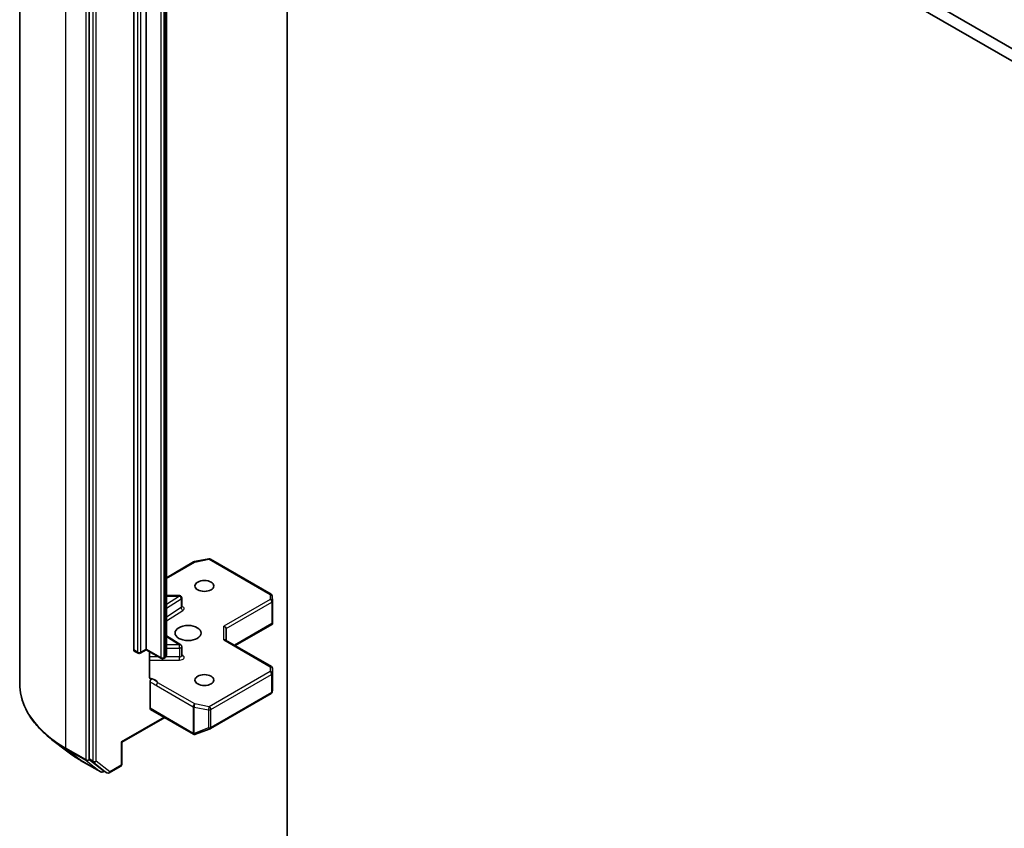
# Model space of a CAD drawing. Units: millimetres. Extents: x 94 to 13253, y 52 to 2440.
# Drawn here: x 1756 to 1884, y 611 to 717 of the extents above; entities that cross this region are included whole.
import ezdxf

# ---------------------------------------------------------------- set-up
doc = ezdxf.new("R2010")
doc.units = ezdxf.units.MM
doc.header["$LTSCALE"] = 6.5
doc.layers.add('Visible (ISO)', color=7, linetype='Continuous', lineweight=35)
doc.layers.add('Visible Narrow (ISO)', color=7, linetype='Continuous', lineweight=25)

msp = doc.modelspace()

# ---------------------------------------------------------------- linework, layer by layer
at = {"layer": 'Visible (ISO)'}
for p, q in [((1755.5524, 630.1259), (1755.5524, 805.4112)), ((1764.5972, 795.4417), (1764.5972, 620.3362)), ((1770.3955, 634.5267), (1770.3955, 786.3134)), ((1772.0219, 786.4359), (1772.0219, 634.6492)), ((1791.7855, 766.4522), (2060.1325, 611.5219)), ((1790.3713, 596.2126), (1790.3713, 765.6357)), ((1790.3713, 765.6357), (2058.7183, 610.7054)), ((1774.6381, 633.8298), (1774.6381, 743.0687)), ((1774.6381, 643.9362), (1778.1857, 645.9844)), ((1778.279, 646.0192), (1780.1573, 646.3807)), ((1780.364, 646.3459), (1788.281, 641.775)), ((1776.3505, 641.5937), (1774.6381, 641.5937)), ((1776.6505, 640.1506), (1776.6505, 641.2937)), ((1788.4305, 641.5332), (1788.4692, 640.8875)), ((1788.4698, 640.8695), (1788.4698, 638.0611)), ((1782.4163, 635.7713), (1782.4163, 637.3028)), ((1783.582, 635.0983), (1788.4324, 637.8986)), ((1788.3819, 637.9709), (1788.4612, 637.9252)), ((1774.6381, 636.3784), (1776.5104, 635.1987)), ((1782.3285, 635.822), (1788.3198, 632.3629)), ((1770.4576, 634.3894), (1770.9526, 634.1036)), ((1771.2526, 634.1036), (1772.0219, 634.5477)), ((1772.0219, 634.6492), (1772.0219, 634.5477)), ((1773.9932, 633.4096), (1772.0219, 634.5477)), ((1772.4533, 630.9791), (1772.4533, 634.2986)), ((1776.6505, 633.8018), (1776.6505, 634.9449)), ((1774.4296, 633.4883), (1774.2932, 633.4096)), ((1788.4698, 629.2947), (1788.4698, 632.1031)), ((1772.5168, 630.372), (1772.5168, 626.9333)), ((1788.4241, 629.0666), (1788.4659, 629.2584)), ((1780.364, 624.2997), (1788.281, 628.8706)), ((1772.579, 626.796), (1778.1651, 623.5708)), ((1768.857, 622.5143), (1774.426, 625.7296)), ((1778.4435, 623.5566), (1780.3217, 624.2795)), ((1761.8201, 621.2657), (1759.7089, 622.8911)), ((1778.3983, 623.5424), (1778.4189, 623.5483)), ((1768.857, 622.5143), (1768.7692, 622.565)), ((1768.857, 619.6665), (1768.857, 622.5143)), ((1764.6476, 620.2068), (1766.3997, 618.834)), ((1763.4848, 620.1574), (1766.1011, 618.6469)), ((1767.2064, 618.5403), (1768.707, 619.4067)), ((1766.5614, 618.7395), (1766.4011, 618.6469)), ((1766.9064, 618.5403), (1766.4114, 618.8261))]:
    msp.add_line(p, q, dxfattribs=at)
for centre, start, end in [((1778.3357, 645.7246), 100.893395, 120), ((1780.214, 646.0861), 60, 100.893395), ((1776.3505, 641.2937), 0, 90), ((1788.131, 641.5152), 3.435621, 60), ((1788.1698, 640.8695), 0, 3.435621), ((1776.3505, 634.9449), 0, 57.786314), ((1771.1026, 634.3634), 240, 300), ((1774.1432, 633.6694), 240, 300), ((1788.1698, 632.1031), 0, 60), ((1788.131, 629.1304), 300, 347.728136), ((1780.214, 624.5595), 291.051724, 300), ((1778.3151, 623.8306), 240, 286.102114), ((1778.3357, 623.8366), 286.102114, 291.051724), ((1768.557, 619.6665), 300, 0), ((1766.2511, 618.9067), 240, 300), ((1767.0564, 618.8001), 240, 300)]:
    msp.add_arc(centre, 0.3, start, end, dxfattribs=at)
for centre, major_axis in [((1779.5879, 642.855), (-1.2295, 0)), ((1777.4666, 636.7313), (-1.7, 0)), ((1779.5879, 630.6075), (-1.2295, 0))]:
    msp.add_ellipse(centre, major_axis=major_axis, ratio=0.57735027, dxfattribs=at)
for centre, major_axis, ratio, start_param, end_param in [((1782.1163, 637.3745), (0.2772, -0.16), 0.71743894, 0.39269908, 1.96349541), ((1788.1698, 638.075), (0.01, -0.5736), 0.52273833, 1.29743098, 1.53751053), ((1782.1163, 635.5981), (-0.2772, -0.16), 0.71743894, 3.53429174, 4.3196899), ((1770.6076, 634.6492), (-0.15, -0.2598), 0.57735027, 5.49778714, 6.28318531), ((1788.1698, 629.3086), (-0.299, 0.0321), 0.75301932, 3.06081658, 3.25701601), ((1772.729, 627.0558), (-0.15, -0.2598), 0.57735027, 5.49778714, 6.28318531), ((1764.8094, 620.4587), (-0.15, -0.2598), 0.57735027, 5.49778714, 6.20140093), ((1766.5614, 619.0859), (-0.15, -0.2598), 0.57735027, 6.20140093, 6.28318531)]:
    msp.add_ellipse(centre, major_axis=major_axis, ratio=ratio, start_param=start_param, end_param=end_param, dxfattribs=at)
for points, knots in [([(1776.6611, 640.1083), (1776.6611, 640.1083), (1776.6589, 640.1113), (1776.6535, 640.1251), (1776.6505, 640.1377), (1776.6505, 640.1506)], [5.092877496, 5.092877496, 5.092877496, 5.092877496, 5.27338026, 5.27338026, 5.497787144, 5.497787144, 5.497787144, 5.497787144]), ([(1774.4296, 633.4883), (1774.4488, 633.4994), (1774.4678, 633.5121), (1774.5053, 633.542), (1774.5238, 633.559), (1774.5588, 633.5987), (1774.5754, 633.6213), (1774.6042, 633.6726), (1774.6165, 633.7014), (1774.6335, 633.7633), (1774.6381, 633.7965), (1774.6381, 633.8298)], [6.283185307, 6.283185307, 6.283185307, 6.283185307, 6.44026494, 6.44026494, 6.597344573, 6.597344573, 6.754424205, 6.754424205, 6.911503838, 6.911503838, 7.068583471, 7.068583471, 7.068583471, 7.068583471]), ([(1776.6505, 633.8018), (1776.6505, 633.7932), (1776.6517, 633.7847), (1776.6553, 633.7709), (1776.6576, 633.7657), (1776.6603, 633.7605), (1776.6611, 633.7594), (1776.6611, 633.7594)], [0.785398163, 0.785398163, 0.785398163, 0.785398163, 0.93375115, 0.93375115, 1.082104136, 1.082104136, 1.190307812, 1.190307812, 1.190307812, 1.190307812]), ([(1772.4533, 630.9791), (1772.4533, 630.9299), (1772.4641, 630.8784), (1772.4902, 630.8244), (1772.5024, 630.8063), (1772.5168, 630.7913)], [0.1514440253, 0.1514440253, 0.1514440253, 0.1514440253, 0.1695183242, 0.1695183242, 0.1791667634, 0.1791667634, 0.1791667634, 0.1791667634]), ([(1772.7645, 630.7568), (1772.7368, 630.7463), (1772.7093, 630.7397), (1772.6424, 630.7319), (1772.5958, 630.7394), (1772.5466, 630.7652), (1772.5307, 630.7768), (1772.5168, 630.7913)], [0.0838963943, 0.0838963943, 0.0838963943, 0.0838963943, 0.0948543073, 0.0948543073, 0.1144259318, 0.1144259318, 0.1237212871, 0.1237212871, 0.1237212871, 0.1237212871]), ([(1772.5168, 630.372), (1772.5168, 630.4041), (1772.5222, 630.4389), (1772.5433, 630.5103), (1772.5588, 630.5461), (1772.5977, 630.614), (1772.6208, 630.6455), (1772.6648, 630.6924), (1772.6844, 630.7097), (1772.7244, 630.7382), (1772.7446, 630.7493), (1772.7645, 630.7568)], [0, 0, 0, 0, 0.0117665923, 0.0117665923, 0.0235204902, 0.0235204902, 0.0352497127, 0.0352497127, 0.043804298, 0.043804298, 0.0523478017, 0.0523478017, 0.0523478017, 0.0523478017]), ([(1759.7089, 622.8911), (1759.1787, 623.2992), (1758.693, 623.7279), (1757.8187, 624.6203), (1757.4302, 625.0839), (1756.7576, 626.0393), (1756.4736, 626.531), (1756.016, 627.5345), (1755.8426, 628.0463), (1755.6107, 629.0808), (1755.5524, 629.6033), (1755.5524, 630.1259)], [1.712731643, 1.712731643, 1.712731643, 1.712731643, 1.841424213, 1.841424213, 1.970116782, 1.970116782, 2.098809351, 2.098809351, 2.227501921, 2.227501921, 2.35619449, 2.35619449, 2.35619449, 2.35619449]), ([(1761.8201, 621.2657), (1761.922, 621.1872), (1762.0259, 621.1096), (1762.2372, 620.9562), (1762.3447, 620.8804), (1762.5633, 620.7306), (1762.6744, 620.6567), (1762.9, 620.5107), (1763.0146, 620.4386), (1763.2472, 620.2965), (1763.3652, 620.2265), (1763.4848, 620.1574)], [4.570453664, 4.570453664, 4.570453664, 4.570453664, 4.598840727, 4.598840727, 4.627227791, 4.627227791, 4.655614854, 4.655614854, 4.684001917, 4.684001917, 4.71238898, 4.71238898, 4.71238898, 4.71238898])]:
    msp.add_open_spline(points, degree=3, knots=knots, dxfattribs=at)
msp.add_open_spline([(1788.4324, 637.8986), (1788.4438, 637.9052), (1788.4544, 637.9149), (1788.4612, 637.9252)], degree=3, dxfattribs=at)
at = {"layer": 'Visible Narrow (ISO)'}
for p, q in [((1761.5567, 621.7568), (1761.5567, 797.0421)), ((1764.173, 795.5316), (1764.173, 620.2463)), ((1765.0922, 795.1559), (1765.0922, 620.0504)), ((1765.5165, 620.0504), (1765.5165, 795.1559)), ((1770.8905, 786.0277), (1770.8905, 634.2409)), ((1771.3147, 634.2409), (1771.3147, 786.0277)), ((1773.931, 744.2819), (1773.931, 633.5469)), ((1774.3553, 633.5469), (1774.3553, 743.4358)), ((1774.4917, 743.2465), (1774.4917, 633.6257)), ((1774.6381, 643.8348), (1778.3357, 645.9696)), ((1778.3357, 645.9696), (1780.214, 646.331)), ((1780.214, 646.331), (1788.131, 641.7601)), ((1774.6381, 641.5387), (1776.3505, 641.5387)), ((1776.3505, 641.5387), (1774.6381, 640.4598)), ((1774.6381, 639.9585), (1776.5717, 641.1767)), ((1776.3505, 641.5387), (1776.3505, 641.5937)), ((1776.5717, 641.1767), (1776.5717, 640.0336)), ((1788.1698, 641.1145), (1782.1163, 637.6195)), ((1782.4163, 637.3028), (1788.3819, 640.747)), ((1788.131, 641.7601), (1788.1698, 641.1145)), ((1788.3819, 640.747), (1788.3819, 637.9709)), ((1776.5717, 640.0336), (1774.6381, 638.8154)), ((1774.6381, 638.314), (1776.7929, 639.6717)), ((1782.1163, 635.843), (1782.1163, 637.6195)), ((1788.3819, 637.9709), (1783.4941, 635.149)), ((1774.6381, 636.2687), (1776.3505, 635.1898)), ((1782.1163, 635.843), (1788.1698, 632.3481)), ((1770.8905, 634.2409), (1770.3955, 634.5267)), ((1772.0219, 634.6492), (1771.3147, 634.2409)), ((1773.931, 633.5469), (1772.0219, 634.6492)), ((1776.3505, 635.1898), (1774.6381, 635.1898)), ((1774.6381, 634.7717), (1776.3505, 634.7717)), ((1776.3505, 634.7717), (1776.3505, 635.1898)), ((1776.3505, 634.7717), (1776.3505, 633.6286)), ((1773.6139, 633.6286), (1772.4533, 633.6286)), ((1772.4533, 633.2104), (1776.3505, 633.2104)), ((1774.4917, 633.6257), (1774.3553, 633.5469)), ((1776.3505, 633.6286), (1774.5788, 633.6286)), ((1776.3505, 633.2104), (1776.3505, 633.6286)), ((1776.7929, 633.7909), (1776.6505, 633.8806)), ((1788.1698, 632.3481), (1788.131, 631.7024)), ((1788.4308, 631.4514), (1788.4696, 632.0971)), ((1788.4696, 632.0971), (1788.4696, 629.3026)), ((1788.131, 631.7024), (1780.214, 627.1315)), ((1780.4261, 626.764), (1788.3431, 631.3349)), ((1788.3431, 631.3349), (1788.3431, 629.0079)), ((1788.4308, 629.1244), (1788.4308, 631.4514)), ((1773.3389, 629.888), (1778.1236, 627.1255)), ((1778.3357, 627.4929), (1773.551, 630.2554)), ((1788.4696, 629.3026), (1788.4308, 629.1244)), ((1788.3431, 629.0079), (1780.4261, 624.437)), ((1778.103, 623.7081), (1772.5168, 626.9333)), ((1778.1236, 627.1255), (1778.1236, 623.7141)), ((1778.2409, 623.6723), (1778.2409, 627.0837)), ((1778.2409, 627.0837), (1780.1191, 626.7222)), ((1780.214, 627.1315), (1778.3357, 627.4929)), ((1780.1191, 626.7222), (1780.1191, 624.3952)), ((1780.4261, 624.437), (1780.4261, 626.764)), ((1774.3381, 625.7803), (1768.7692, 622.565)), ((1780.1191, 624.3952), (1778.2409, 623.6723)), ((1778.1236, 623.7141), (1778.103, 623.7081)), ((1764.173, 620.2463), (1761.5567, 621.7568)), ((1761.607, 621.6274), (1764.2233, 620.1169)), ((1763.473, 620.1653), (1761.607, 621.6274)), ((1768.7692, 622.565), (1768.7692, 619.544)), ((1764.5972, 620.2463), (1764.5972, 620.3362)), ((1765.0922, 620.0504), (1764.5972, 620.3362)), ((1764.6476, 620.2068), (1764.5972, 620.2463)), ((1764.6476, 620.2068), (1765.1426, 619.921)), ((1766.0893, 618.6548), (1763.473, 620.1653)), ((1764.2233, 620.1169), (1766.0893, 618.6548)), ((1765.1426, 619.921), (1766.8946, 618.5482)), ((1767.2685, 618.6776), (1765.5165, 620.0504)), ((1768.7692, 619.544), (1767.2685, 618.6776)), ((1766.4632, 618.7842), (1766.3997, 618.834)), ((1766.8946, 618.5482), (1766.3997, 618.834)), ((1766.4736, 618.7902), (1766.4632, 618.7842))]:
    msp.add_line(p, q, dxfattribs=at)
for centre, major_axis, ratio, start_param, end_param in [((1778.3357, 645.7246), (-0.15, 0.2598), 0.57735027, 5.49778714, 6.28318531), ((1778.3357, 645.7246), (-0.0567, 0.2946), 0.25819889, 5.64266299, 6.28318531), ((1780.214, 646.0861), (-0.0567, 0.2946), 0.25819889, 5.64266299, 6.28318531), ((1780.214, 646.0861), (0.15, 0.2598), 0.57735027, 0, 0.78539816), ((1776.3505, 641.2937), (0.1599, -0.2538), 0.60198442, 0.76260856, 2.33340489), ((1776.3505, 641.2937), (0.3, 0), 0.57735027, 5.54142038, 6.28318531), ((1788.131, 641.5152), (0.15, 0.2598), 0.57735027, 0, 0.78539816), ((1788.131, 641.5152), (0.2995, 0.018), 0.81600655, 0, 1.52184661), ((1788.1698, 640.8695), (0.2995, 0.018), 0.81600655, 0, 1.52184661), ((1788.1698, 640.8695), (0.15, -0.2598), 0.57735027, 0.78539816, 2.35619449), ((1788.1698, 640.8695), (0.3, 0), 0.57735027, 5.49778714, 6.28318531), ((1776.3505, 640.1506), (0.3, 0), 0.57735027, 5.54142038, 6.28318531), ((1776.7929, 639.9166), (-0.1599, 0.2538), 0.60198442, 0.76260856, 2.33340489), ((1776.3505, 639.9057), (0.6, 0), 0.57735027, 5.54142038, 7.33038286), ((1776.3505, 634.9449), (0.1599, 0.2538), 0.60198442, 0, 0.80818777), ((1776.3505, 634.9449), (0.3, 0), 0.57735027, 4.71238898, 6.28318531), ((1771.1026, 634.3634), (-0.3, 0), 0.57735027, 0.78539816, 2.35619449), ((1771.1026, 634.3634), (-0.15, -0.2598), 0.57735027, 5.49778714, 6.28318531), ((1771.1026, 634.3634), (0.15, -0.2598), 0.57735027, 0, 0.78539816), ((1774.1432, 633.6694), (-0.3, 0), 0.57735027, 0.78539816, 2.35619449), ((1774.1432, 633.6694), (-0.15, -0.2598), 0.57735027, 5.49778714, 6.28318531), ((1774.1432, 633.6694), (0.15, -0.2598), 0.57735027, 0, 0.78539816), ((1774.2796, 633.7481), (0.15, -0.2598), 0.57735027, 0, 0.78539816), ((1774.1381, 633.8298), (0.5, 0), 0.57735027, 5.49778714, 6.28318531), ((1776.3505, 633.8018), (0.3, 0), 0.57735027, 4.71238898, 6.28318531), ((1776.3505, 633.5568), (0.6, 0), 0.57735027, 4.71238898, 7.02495024), ((1776.7929, 634.0358), (-0.1599, -0.2538), 0.60198442, 0.13811598, 0.80818777), ((1788.1698, 632.1031), (0.15, 0.2598), 0.57735027, 0, 0.78539816), ((1788.1698, 632.1031), (0.2995, -0.018), 0.81600655, 0.04894971, 1.61974604), ((1788.1698, 632.1031), (0.3, 0), 0.57735027, 6.24853803, 6.28318531), ((1772.1026, 630.0302), (1.5, 0), 0.57735027, 0.26308334, 1.3232491), ((1788.131, 631.4574), (0.2995, -0.018), 0.81600655, 0.04894971, 1.61974604), ((1788.131, 631.4574), (0.15, -0.2598), 0.57735027, 0.78539816, 2.35619449), ((1788.131, 631.4574), (0.3, 0), 0.57735027, 5.49778714, 6.24853803), ((1776.0524, 630.1259), (-20.5, 0), 0.57735027, 0, 0.78539816), ((1773.551, 630.0105), (-0.15, -0.2598), 0.57735027, 3.92699082, 5.49778714), ((1788.131, 629.1304), (0.15, -0.2598), 0.57735027, 0, 0.78539816), ((1788.131, 629.1304), (0.3, 0), 0.57735027, 5.49778714, 6.24853803), ((1788.131, 629.1304), (0.2931, -0.0638), 0.98941889, 0, 0.19619943), ((1778.3357, 627.248), (-0.15, -0.2598), 0.57735027, 3.92699082, 5.49778714), ((1778.3357, 627.248), (0.3, 0), 0.57735027, 3.92699082, 4.39063843), ((1778.3357, 627.248), (0.0567, 0.2946), 0.25819889, 0.64052231, 2.21131864), ((1780.214, 626.8865), (-0.0567, -0.2946), 0.25819889, 3.78211497, 5.35291129), ((1780.214, 626.8865), (0.3, 0), 0.57735027, 4.39063843, 5.49778714), ((1780.214, 626.8865), (-0.15, 0.2598), 0.57735027, 3.92699082, 5.49778714), ((1780.214, 624.5595), (-0.3, 0), 0.57735027, 1.24904577, 2.35619449), ((1780.214, 624.5595), (0.1078, -0.28), 0.53605627, 5.12125959, 6.28318531), ((1780.214, 624.5595), (0.15, -0.2598), 0.57735027, 0, 0.78539816), ((1776.0524, 629.9674), (20.4288, 0), 0.57735027, 3.7850555, 3.92699082), ((1778.3151, 623.8306), (0.0832, -0.2882), 0.80829038, 4.90978454, 6.28318531), ((1778.3151, 623.8306), (-0.15, -0.2598), 0.57735027, 5.49778714, 6.28318531), ((1778.3357, 623.8366), (-0.3, 0), 0.57735027, 0.78539816, 1.24904577), ((1778.3357, 623.8366), (0.0832, -0.2882), 0.80829038, 4.90978454, 6.28318531), ((1778.3357, 623.8366), (0.1078, -0.28), 0.53605627, 5.12125959, 6.28318531), ((1761.7688, 621.8793), (-0.15, -0.2598), 0.57735027, 5.49778714, 6.20140093), ((1776.0524, 627.428), (-17.7899, 0), 0.57735027, 0.64346285, 0.78539816), ((1764.3851, 620.3688), (0.3, 0), 0.57735027, 3.92699082, 5.49778714), ((1764.3851, 620.3688), (-0.15, -0.2598), 0.57735027, 5.49778714, 6.20140093), ((1764.3851, 620.3688), (-0.185, -0.2361), 0.81376746, 0.11502174, 1.68581807), ((1763.6348, 620.4172), (-0.15, -0.2598), 0.57735027, 6.20140093, 6.28318531), ((1765.3043, 620.1729), (0.3, 0), 0.57735027, 3.92699082, 5.49778714), ((1765.3043, 620.1729), (-0.15, -0.2598), 0.57735027, 5.49778714, 6.20140093), ((1765.3043, 620.1729), (-0.185, -0.2361), 0.81376746, 0.11502174, 1.68581807), ((1768.557, 619.6665), (0.15, -0.2598), 0.57735027, 0, 0.78539816), ((1768.557, 619.6665), (0.3, 0), 0.57735027, 5.49778714, 6.28318531), ((1766.2511, 618.9067), (-0.185, -0.2361), 0.81376746, 0.11502174, 1.68581807), ((1766.2511, 618.9067), (-0.15, -0.2598), 0.57735027, 6.20140093, 6.28318531), ((1766.2511, 618.9067), (0.15, -0.2598), 0.57735027, 0, 0.78539816), ((1767.0564, 618.8001), (-0.185, -0.2361), 0.81376746, 0.11502174, 1.68581807), ((1767.0564, 618.8001), (-0.15, -0.2598), 0.57735027, 6.20140093, 6.28318531), ((1767.0564, 618.8001), (0.15, -0.2598), 0.57735027, 0, 0.78539816)]:
    msp.add_ellipse(centre, major_axis=major_axis, ratio=ratio, start_param=start_param, end_param=end_param, dxfattribs=at)
for points, knots in [([(1773.551, 630.2554), (1773.3818, 630.3957), (1773.1613, 630.5705), (1772.8614, 630.7147), (1772.8127, 630.7364), (1772.7645, 630.7568)], [0, 0, 0, 0, 0.096428571, 0.096428571, 0.114793845, 0.114793845, 0.114793845, 0.114793845]), ([(1772.5168, 630.372), (1772.5638, 630.3477), (1772.6105, 630.3236), (1772.8846, 630.1775), (1773.1116, 630.0192), (1773.3389, 629.888)], [-0.116338218, -0.116338218, -0.116338218, -0.116338218, -0.096428571, -0.096428571, 0, 0, 0, 0])]:
    msp.add_open_spline(points, degree=3, knots=knots, dxfattribs=at)

doc.saveas('drawing.dxf')
